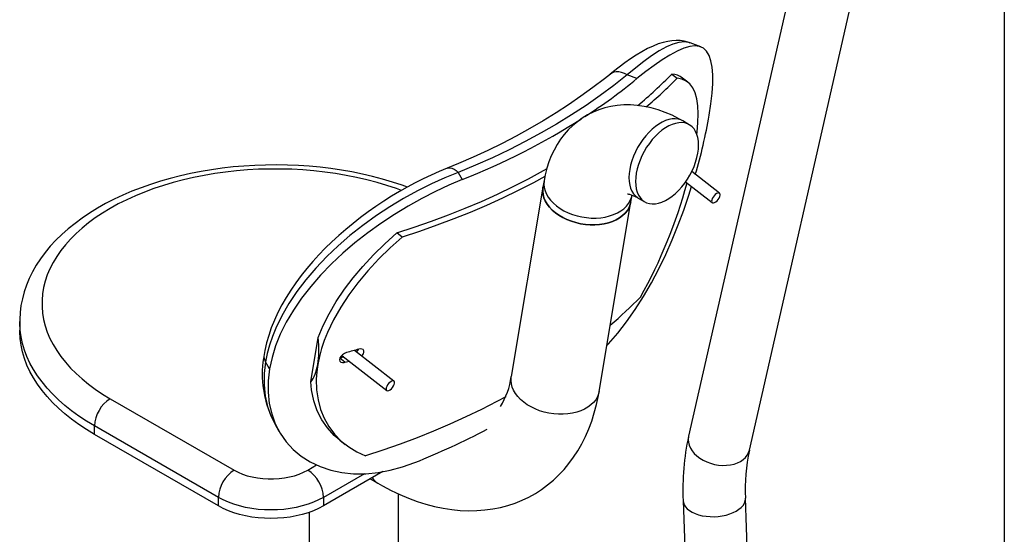
# Model space of a CAD drawing. Units: inches. Extents: x 0 to 80000, y 0 to 78659.
# Drawn here: x 10731 to 11394, y 23914 to 24261 of the extents above; entities that cross this region are included whole.
import ezdxf

# ---------------------------------------------------------------- set-up
doc = ezdxf.new("R2010")
doc.units = ezdxf.units.IN
doc.header["$MEASUREMENT"] = 0

msp = doc.modelspace()

# ---------------------------------------------------------------- linework, layer by layer
at = {"color": 7}
for p, q in [((11301.315, 24507.663), (11181.347, 23980.388)), ((11222.3, 23971.07), (11342.268, 24498.345)), ((11189.563, 24242.679), (11182.344, 24245.413)), ((11146.58, 24221.316), (11139.991, 24223.811)), ((11170.08, 24224.371), (11173.665, 24221.571)), ((11180.849, 24218.907), (11177.232, 24221.732)), ((11181.857, 24190.325), (11177.429, 24192.882)), ((11026.193, 24158.118), (11028.88, 24153.369)), ((11202.193, 24144.105), (11183.48, 24158.718)), ((11083.327, 24148.17), (11061.962, 24020.585)), ((11084.096, 24152.763), (11083.327, 24148.17)), ((11179.367, 24151.78), (11197.269, 24137.8)), ((11142.503, 24138.261), (11143.272, 24142.853)), ((11147.431, 24140.919), (11151.86, 24138.362)), ((11121.138, 24010.675), (11142.503, 24138.261)), ((10988.426, 24114.635), (10984.841, 24117.434)), ((10730.95, 24057.589), (10730.95, 24051.873)), ((10927.026, 24017.146), (10932.023, 24046.988)), ((10947.898, 24034.815), (10978.066, 24011.257)), ((10982.99, 24017.562), (10956.443, 24038.292)), ((10899.19, 24025.751), (10896.503, 24030.498)), ((10949.952, 24030.234), (10946.502, 24032.927)), ((10791.934, 24005.749), (10875.373, 23957.581)), ((10902.734, 23988.797), (10905.544, 23983.833)), ((10864.766, 23939.21), (10781.327, 23987.378)), ((10781.327, 23981.662), (10781.327, 23987.378)), ((10864.766, 23933.494), (10781.327, 23981.662)), ((10946.536, 23977.744), (10950.153, 23974.92)), ((10924.87, 23957.581), (10930.91, 23961.068)), ((10975.478, 23956.586), (10935.477, 23933.494)), ((10963.145, 23955.182), (10935.477, 23939.21)), ((10966.989, 23951.685), (10972.097, 23948.736)), ((10985.983, 23863.773), (10985.983, 23941.599)), ((10864.766, 23933.494), (10864.766, 23939.21)), ((10935.477, 23939.21), (10935.477, 23933.494)), ((11177.663, 23937.043), (11180.24, 23868.188)), ((11222.21, 23869.758), (11219.633, 23938.613)), ((10925.983, 23929.201), (10925.983, 23672.595))]:
    msp.add_line(p, q, dxfattribs=at)
msp.add_line((11393.958, 24509.681), (11393.958, 23623.49))
at = {"color": 7, "flags": 128}
for points in [[(11182.322, 24245.383), (11180.847, 24245.922), (11178.282, 24246.553), (11175.657, 24246.914), (11172.966, 24247.014), (11170.192, 24246.856), (11167.301, 24246.432), (11164.246, 24245.72), (11160.979, 24244.687), (11157.476, 24243.298), (11153.771, 24241.549), (11149.961, 24239.488), (11146.142, 24237.19), (11142.335, 24234.697), (11138.47, 24231.991), (11134.627, 24229.144), (11130.722, 24226.107), (11128.661, 24224.434)], [(11182.306, 24245.314), (11181.53, 24245.666), (11178.399, 24246.087), (11174.831, 24245.713), (11170.854, 24244.561), (11166.444, 24242.654), (11161.639, 24240.029), (11156.474, 24236.719), (11151.255, 24232.967), (11145.745, 24228.649), (11139.991, 24223.811)], [(11195.224, 24196.648), (11196.386, 24204.385), (11197.184, 24211.555), (11197.603, 24218.089), (11197.629, 24223.917), (11197.244, 24229.014), (11196.436, 24233.378), (11195.194, 24236.975), (11193.507, 24239.77), (11191.36, 24241.749), (11188.737, 24242.933), (11185.646, 24243.325), (11182.094, 24242.929), (11178.107, 24241.764), (11173.657, 24239.858), (11168.78, 24237.248), (11163.51, 24233.973), (11158.17, 24230.28), (11152.51, 24226.045), (11146.58, 24221.316)], [(11128.68, 24224.446), (11124.72, 24221.27), (11116.922, 24215.278), (11108.879, 24209.435), (11100.597, 24203.746), (11092.082, 24198.214), (11083.338, 24192.842), (11074.37, 24187.635), (11065.183, 24182.594), (11055.783, 24177.723), (11046.174, 24173.026), (11036.363, 24168.504), (11026.355, 24164.161), (11018.759, 24161.037)], [(11139.991, 24223.811), (11131.089, 24216.79), (11121.877, 24209.964), (11112.361, 24203.339), (11102.549, 24196.92), (11092.447, 24190.71), (11082.064, 24184.716), (11071.406, 24178.941), (11060.482, 24173.39), (11049.299, 24168.066), (11037.867, 24162.974), (11026.193, 24158.118)], [(11139.991, 24223.811), (11138.105, 24224.795), (11136.22, 24225.484), (11134.383, 24225.86), (11132.639, 24225.916), (11131.03, 24225.648), (11129.597, 24225.065), (11128.681, 24224.447)], [(11186.974, 24183.693), (11187.169, 24185.277), (11187.697, 24191.777), (11187.825, 24197.706), (11187.546, 24203.02), (11186.855, 24207.671), (11185.719, 24211.713), (11184.142, 24215.076), (11182.126, 24217.747), (11179.676, 24219.717), (11176.877, 24220.963), (11173.665, 24221.571)], [(11177.429, 24192.882), (11174.863, 24194.31), (11170.25, 24196.618), (11165.566, 24198.625), (11160.849, 24200.306), (11156.127, 24201.651), (11151.425, 24202.651), (11146.77, 24203.305), (11142.183, 24203.616), (11137.684, 24203.588), (11133.287, 24203.231), (11129.008, 24202.553), (11124.859, 24201.564), (11120.851, 24200.275), (11116.997, 24198.697), (11113.306, 24196.84), (11109.788, 24194.716), (11106.454, 24192.335), (11103.315, 24189.711), (11100.376, 24186.853), (11097.645, 24183.77), (11095.126, 24180.47), (11092.826, 24176.959), (11090.75, 24173.244), (11088.902, 24169.327), (11087.289, 24165.214), (11085.919, 24160.91), (11084.798, 24156.421), (11084.096, 24152.763)], [(11177.429, 24192.882), (11176.163, 24193.499), (11174.334, 24194.048), (11172.366, 24194.279), (11170.282, 24194.19), (11168.105, 24193.78), (11165.862, 24193.055), (11163.578, 24192.024), (11161.281, 24190.698), (11158.998, 24189.093), (11156.755, 24187.228), (11154.578, 24185.124), (11152.493, 24182.807), (11150.525, 24180.303), (11148.697, 24177.643), (11147.029, 24174.856), (11145.542, 24171.976), (11144.253, 24169.036), (11143.177, 24166.072), (11142.327, 24163.117), (11141.713, 24160.207), (11141.341, 24157.375), (11141.217, 24154.654)], [(11145.645, 24152.098), (11145.77, 24149.521), (11146.141, 24147.118), (11146.756, 24144.917), (11147.606, 24142.944), (11148.682, 24141.222), (11149.971, 24139.77), (11151.458, 24138.607), (11153.125, 24137.746), (11154.954, 24137.196), (11156.922, 24136.965), (11159.007, 24137.055), (11161.183, 24137.464), (11163.427, 24138.189), (11165.71, 24139.221), (11168.007, 24140.547), (11170.29, 24142.152), (11172.534, 24144.017), (11174.71, 24146.12), (11176.795, 24148.437), (11178.763, 24150.941), (11180.592, 24153.602), (11182.259, 24156.388), (11183.746, 24159.268), (11185.035, 24162.208), (11186.111, 24165.172), (11186.961, 24168.127), (11187.576, 24171.038), (11187.947, 24173.87), (11188.072, 24176.59), (11187.947, 24179.167), (11187.576, 24181.57), (11186.961, 24183.771), (11186.111, 24185.744), (11185.035, 24187.466), (11183.746, 24188.917), (11182.259, 24190.081), (11180.592, 24190.942), (11178.763, 24191.491), (11176.795, 24191.723), (11174.71, 24191.633), (11172.534, 24191.223), (11170.29, 24190.499), (11168.007, 24189.467), (11165.71, 24188.141), (11163.427, 24186.536), (11161.183, 24184.671), (11159.007, 24182.568), (11156.922, 24180.25), (11154.954, 24177.747), (11153.125, 24175.086), (11151.458, 24172.299), (11149.971, 24169.419), (11148.682, 24166.48), (11147.606, 24163.515), (11146.756, 24160.56), (11146.141, 24157.65), (11145.77, 24154.818), (11145.645, 24152.098)], [(10992.007, 24148.253), (10988.513, 24149.523), (10982.005, 24151.661), (10975.358, 24153.624), (10968.584, 24155.41), (10961.695, 24157.016), (10954.703, 24158.441), (10947.621, 24159.683), (10940.461, 24160.74), (10933.236, 24161.612), (10925.958, 24162.296), (10918.64, 24162.793), (10911.295, 24163.102), (10903.936, 24163.221), (10896.575, 24163.152), (10889.225, 24162.894), (10881.899, 24162.448), (10874.61, 24161.814), (10867.371, 24160.992), (10860.194, 24159.985), (10853.092, 24158.793), (10846.077, 24157.417), (10839.161, 24155.86), (10832.356, 24154.123), (10825.675, 24152.208), (10819.129, 24150.117), (10812.73, 24147.853), (10806.489, 24145.418), (10800.418, 24142.815), (10794.528, 24140.047), (10788.831, 24137.117), (10783.338, 24134.028), (10778.059, 24130.785), (10773.007, 24127.391), (10768.194, 24123.851), (10763.631, 24120.172), (10759.33, 24116.36), (10755.301, 24112.422), (10751.557, 24108.367), (10748.105, 24104.205), (10744.956, 24099.946), (10742.118, 24095.603), (10739.595, 24091.185), (10737.393, 24086.707), (10735.515, 24082.18), (10733.96, 24077.614), (10732.73, 24073.021), (10731.822, 24068.411), (10731.236, 24063.791), (10730.968, 24059.171), (10730.985, 24057.643)], [(10988.025, 24146.011), (10984.663, 24147.228), (10978.192, 24149.385), (10971.55, 24151.361), (10964.753, 24153.153), (10957.816, 24154.757), (10950.754, 24156.167), (10943.584, 24157.383), (10936.323, 24158.4), (10928.985, 24159.216), (10921.589, 24159.83), (10914.15, 24160.24), (10906.686, 24160.445), (10899.214, 24160.445), (10891.75, 24160.24), (10884.311, 24159.83), (10876.915, 24159.216), (10869.577, 24158.4), (10862.315, 24157.383), (10855.145, 24156.167), (10848.084, 24154.757), (10841.147, 24153.153), (10834.35, 24151.361), (10827.708, 24149.385), (10821.236, 24147.228), (10814.95, 24144.896), (10808.863, 24142.393), (10802.989, 24139.727), (10797.342, 24136.902), (10791.934, 24133.925), (10786.777, 24130.803), (10781.884, 24127.543), (10777.265, 24124.152), (10772.93, 24120.638), (10768.89, 24117.009), (10765.154, 24113.273), (10761.73, 24109.439), (10758.626, 24105.515), (10755.849, 24101.51), (10753.405, 24097.434), (10751.299, 24093.295), (10749.538, 24089.103), (10748.124, 24084.867), (10747.06, 24080.597), (10746.35, 24076.303), (10745.994, 24071.994), (10745.994, 24067.68), (10746.35, 24063.371), (10747.06, 24059.077), (10748.124, 24054.807), (10749.538, 24050.571), (10751.299, 24046.379), (10753.405, 24042.24), (10755.849, 24038.164), (10758.626, 24034.159), (10761.73, 24030.235), (10765.154, 24026.401), (10768.89, 24022.665), (10772.93, 24019.036), (10777.265, 24015.522), (10781.884, 24012.131), (10786.777, 24008.871), (10791.934, 24005.749)], [(11018.748, 24161.041), (11018.719, 24161.03), (11013.354, 24158.788), (11007.978, 24156.375), (11002.601, 24153.8), (10997.232, 24151.069), (10991.969, 24148.233), (10986.698, 24145.23), (10981.408, 24142.053), (10976.12, 24138.707), (10970.857, 24135.201), (10965.644, 24131.547), (10960.504, 24127.754), (10955.463, 24123.836), (10950.546, 24119.807), (10945.772, 24115.677), (10941.164, 24111.46), (10936.731, 24107.163), (10932.408, 24102.713), (10928.241, 24098.149), (10924.245, 24093.479), (10920.438, 24088.71), (10916.836, 24083.852), (10913.453, 24078.916), (10910.305, 24073.911), (10907.409, 24068.85), (10904.779, 24063.746), (10902.428, 24058.614), (10900.387, 24053.519), (10898.63, 24048.406), (10897.168, 24043.299), (10896.007, 24038.211), (10895.548, 24035.501)], [(10984.841, 24117.434), (10996.63, 24121.25), (11008.232, 24125.285), (11019.64, 24129.536), (11030.845, 24134.002), (11041.841, 24138.678), (11052.62, 24143.562), (11063.175, 24148.652), (11073.501, 24153.942), (11083.589, 24159.431), (11086.024, 24160.806)], [(11018.748, 24161.033), (11019.468, 24161.245), (11020.699, 24161.294), (11022.021, 24160.995), (11023.4, 24160.354), (11024.802, 24159.387), (11026.193, 24158.118)], [(11026.193, 24158.118), (11017.245, 24154.543), (11008.154, 24150.461), (10998.723, 24145.75), (10989.284, 24140.543), (10980.139, 24135.01), (10971.131, 24129.055), (10962.076, 24122.511), (10953.321, 24115.586), (10945.303, 24108.638), (10937.696, 24101.408), (10930.366, 24093.713), (10923.6, 24085.8), (10917.612, 24077.928), (10912.261, 24069.932), (10907.468, 24061.624), (10903.436, 24053.283), (10901.128, 24047.568), (10899.203, 24041.879), (10897.649, 24036.157), (10896.503, 24030.498)], [(11084.657, 24155.368), (11076.988, 24151.223), (11066.669, 24145.929), (11056.121, 24140.835), (11045.352, 24135.944), (11034.368, 24131.259), (11023.176, 24126.783), (11011.784, 24122.518), (11000.198, 24118.468), (10988.426, 24114.635)], [(11141.217, 24154.654), (11141.341, 24152.078), (11141.713, 24149.675), (11142.327, 24147.474), (11143.177, 24145.5), (11144.253, 24143.778), (11145.542, 24142.327), (11147.029, 24141.164), (11147.431, 24140.919)], [(11028.88, 24153.369), (11019.982, 24149.614), (11010.881, 24145.355), (11001.677, 24140.627), (10992.47, 24135.464), (10983.294, 24129.861), (10974.203, 24123.83), (10965.307, 24117.423), (10956.718, 24110.692), (10948.601, 24103.743), (10940.866, 24096.493), (10933.603, 24089.002), (10926.902, 24081.33), (10920.771, 24073.437), (10915.274, 24065.385), (10910.471, 24057.244), (10906.425, 24049.088), (10903.273, 24041.251), (10900.853, 24033.448), (10899.19, 24025.751)], [(11083.327, 24148.17), (11083.26, 24147.722), (11083.148, 24145.544), (11083.385, 24143.339), (11083.968, 24141.133), (11084.891, 24138.951), (11086.142, 24136.82), (11087.707, 24134.763), (11089.568, 24132.805), (11091.702, 24130.97)], [(11091.702, 24130.97), (11089.568, 24132.805), (11087.707, 24134.763), (11086.142, 24136.82), (11084.891, 24138.951), (11083.968, 24141.133), (11083.385, 24143.339), (11083.148, 24145.544), (11083.26, 24147.722), (11083.327, 24148.17)], [(11084.1, 24152.787), (11084.029, 24152.314), (11083.917, 24150.136), (11084.154, 24147.932), (11084.737, 24145.726), (11085.66, 24143.544), (11086.911, 24141.412), (11088.476, 24139.355), (11090.337, 24137.398), (11092.471, 24135.562)], [(11126.323, 24041.638), (11127.434, 24042.76), (11133.638, 24049.832), (11139.639, 24057.498), (11145.428, 24065.747), (11150.998, 24074.527), (11156.308, 24083.733), (11161.319, 24093.26), (11165.962, 24102.922), (11170.324, 24112.806), (11174.383, 24122.798), (11178.119, 24132.786), (11181.557, 24142.781), (11183.405, 24148.627)], [(11092.471, 24135.562), (11094.854, 24133.87), (11097.458, 24132.341), (11100.252, 24130.994), (11103.204, 24129.844), (11106.278, 24128.904), (11109.439, 24128.186), (11112.65, 24127.699), (11115.873, 24127.446), (11119.071, 24127.433), (11122.205, 24127.658), (11125.24, 24128.12), (11128.139, 24128.813), (11130.868, 24129.728), (11133.396, 24130.855), (11135.693, 24132.181), (11137.732, 24133.69), (11139.489, 24135.365), (11140.943, 24137.186), (11142.078, 24139.131), (11142.88, 24141.178), (11143.272, 24142.853)], [(11140.302, 24143.646), (11140.291, 24143.645), (11140.454, 24143.637), (11140.927, 24143.576), (11141.678, 24143.416), (11142.682, 24143.122), (11143.918, 24142.663), (11145.366, 24142.016), (11146.922, 24141.207), (11147.431, 24140.919)], [(11200.222, 24143.885), (11199.367, 24143.274), (11198.544, 24142.456), (11197.826, 24141.505), (11197.278, 24140.504), (11196.947, 24139.543), (11196.864, 24138.708), (11197.036, 24138.072), (11197.447, 24137.692), (11198.061, 24137.601), (11198.824, 24137.809), (11199.667, 24138.296), (11200.516, 24139.018), (11201.295, 24139.913), (11201.935, 24140.9), (11202.379, 24141.892), (11202.588, 24142.8), (11202.544, 24143.544), (11202.249, 24144.058), (11201.73, 24144.296), (11201.034, 24144.236), (11200.222, 24143.885)], [(11091.702, 24130.97), (11094.085, 24129.278), (11096.689, 24127.749), (11099.483, 24126.402), (11102.435, 24125.251), (11105.509, 24124.312), (11108.67, 24123.594), (11111.881, 24123.106), (11115.104, 24122.854), (11118.302, 24122.841), (11121.436, 24123.066), (11124.471, 24123.528), (11127.37, 24124.22), (11130.099, 24125.136), (11132.627, 24126.263), (11134.924, 24127.589), (11136.963, 24129.098), (11138.72, 24130.773), (11140.174, 24132.593), (11141.309, 24134.539), (11142.111, 24136.585), (11142.503, 24138.261)], [(11142.503, 24138.261), (11142.111, 24136.585), (11141.309, 24134.539), (11140.174, 24132.593), (11138.72, 24130.773), (11136.963, 24129.098), (11134.924, 24127.589), (11132.627, 24126.263), (11130.099, 24125.136), (11127.37, 24124.22), (11124.471, 24123.528), (11121.436, 24123.066), (11118.302, 24122.841), (11115.104, 24122.854), (11111.881, 24123.106), (11108.67, 24123.594), (11105.509, 24124.312), (11102.435, 24125.251), (11099.483, 24126.402), (11096.689, 24127.749), (11094.085, 24129.278), (11091.702, 24130.97)], [(10988.426, 24114.635), (10980.448, 24107.364), (10972.838, 24099.841), (10965.467, 24091.875), (10958.629, 24083.713), (10952.558, 24075.621), (10947.121, 24067.421), (10942.245, 24058.898), (10938.164, 24050.362), (10936.005, 24044.947), (10934.201, 24039.567), (10932.743, 24034.164), (10931.665, 24028.832)], [(10932.023, 24046.988), (10935.258, 24054.981), (10939.234, 24063.001), (10944.061, 24071.239), (10949.574, 24079.407), (10955.524, 24087.221), (10962.005, 24094.893), (10969.153, 24102.588), (10976.734, 24110.066), (10984.841, 24117.434)], [(10781.327, 23987.378), (10775.918, 23990.646), (10770.772, 23994.053), (10765.899, 23997.592), (10761.311, 24001.255), (10757.016, 24005.035), (10753.024, 24008.924), (10749.343, 24012.914), (10745.98, 24016.996), (10742.942, 24021.163), (10740.236, 24025.405), (10737.867, 24029.713), (10735.84, 24034.08), (10734.16, 24038.495), (10732.829, 24042.95), (10731.852, 24047.435), (10731.228, 24051.941), (10730.961, 24056.459), (10730.95, 24057.635)], [(10781.327, 23981.662), (10775.918, 23984.93), (10770.772, 23988.337), (10765.899, 23991.876), (10761.311, 23995.539), (10757.016, 23999.319), (10753.024, 24003.208), (10749.343, 24007.198), (10745.98, 24011.28), (10742.942, 24015.447), (10740.236, 24019.689), (10737.867, 24023.997), (10735.84, 24028.364), (10734.16, 24032.779), (10732.829, 24037.234), (10731.852, 24041.719), (10731.228, 24046.225), (10730.961, 24050.743), (10730.95, 24051.873)], [(10951.057, 24036.833), (10949.606, 24036.258), (10948.25, 24035.345), (10947.177, 24034.217), (10946.523, 24033.042), (10946.326, 24031.96), (10946.566, 24031.062), (10947.209, 24030.416), (10948.213, 24030.086), (10949.504, 24030.134), (10949.952, 24030.234)], [(10959.254, 24039.075), (10958.234, 24038.789), (10957.212, 24038.505), (10956.189, 24038.222), (10955.165, 24037.941), (10954.14, 24037.662), (10953.113, 24037.384), (10952.085, 24037.108), (10951.057, 24036.833)], [(10958.879, 24038.972), (10958.456, 24038.129), (10957.736, 24037.283)], [(10961.342, 24034.467), (10961.659, 24034.766), (10962.436, 24035.949), (10962.779, 24037.08), (10962.682, 24038.048), (10962.173, 24038.774), (10961.291, 24039.19), (10960.103, 24039.243), (10959.254, 24039.075)], [(10896.503, 24030.498), (10895.588, 24022.676), (10895.492, 24015.075), (10896.251, 24007.543), (10897.867, 24000.365), (10900.247, 23993.788), (10902.795, 23988.831)], [(10931.665, 24028.832), (10930.991, 24023.778), (10930.675, 24018.824), (10930.869, 24011.761), (10931.831, 24004.981), (10933.534, 23998.555), (10935.952, 23992.555), (10939.124, 23986.923), (10942.978, 23981.782), (10947.456, 23977.188), (10952.499, 23973.194), (10957.897, 23969.918), (10963.746, 23967.251)], [(10949.157, 24033.832), (10948.374, 24033.622), (10947.344, 24033.348), (10946.313, 24033.075)], [(10949.952, 24030.234), (10950.98, 24030.508), (10952.008, 24030.785), (10952.789, 24030.996)], [(10899.19, 24025.751), (10898.279, 24017.818), (10898.219, 24010.071), (10899.003, 24002.597), (10900.624, 23995.483), (10903.082, 23988.767), (10906.35, 23982.483), (10910.378, 23976.71), (10915.121, 23971.528), (10920.544, 23966.992), (10926.618, 23963.113), (10933.26, 23959.948), (10940.391, 23957.549), (10947.898, 23955.965), (10955.804, 23955.173), (10964.01, 23955.183), (10972.418, 23956.007), (10980.523, 23957.54), (10988.728, 23959.788), (10996.956, 23962.724)], [(10946.596, 23977.819), (10942.794, 23980.972), (10938.157, 23986.042), (10934.353, 23991.568), (10931.292, 23997.63), (10928.964, 24004.389), (10927.513, 24011.603), (10927.026, 24017.146)], [(10981.019, 24017.342), (10980.164, 24016.731), (10979.341, 24015.913), (10978.623, 24014.961), (10978.075, 24013.961), (10977.744, 24013), (10977.661, 24012.165), (10977.833, 24011.529), (10978.244, 24011.149), (10978.858, 24011.058), (10979.621, 24011.266), (10980.464, 24011.752), (10981.313, 24012.475), (10982.092, 24013.37), (10982.732, 24014.357), (10983.176, 24015.348), (10983.385, 24016.257), (10983.34, 24017.001), (10983.046, 24017.514), (10982.527, 24017.752), (10981.831, 24017.693), (10981.019, 24017.342)], [(11070.337, 24003.384), (11068.203, 24005.219), (11066.342, 24007.177), (11064.777, 24009.234), (11063.526, 24011.366), (11062.603, 24013.547), (11062.02, 24015.754), (11061.783, 24017.958), (11061.895, 24020.136), (11061.962, 24020.585)], [(10972.097, 23948.736), (10975.211, 23946.982), (10981.013, 23943.944), (10986.857, 23941.187), (10992.724, 23938.722), (10998.602, 23936.56), (11004.476, 23934.708), (11010.33, 23933.173), (11016.149, 23931.96), (11021.915, 23931.072), (11027.613, 23930.511), (11033.228, 23930.274), (11038.746, 23930.359), (11044.155, 23930.762), (11049.443, 23931.478), (11054.602, 23932.499), (11059.623, 23933.819), (11064.499, 23935.431), (11069.222, 23937.329), (11073.787, 23939.506), (11078.187, 23941.956), (11082.416, 23944.672), (11086.468, 23947.648), (11090.338, 23950.878), (11094.019, 23954.356), (11097.507, 23958.079), (11100.799, 23962.042), (11103.888, 23966.243), (11106.769, 23970.677), (11109.437, 23975.341), (11111.887, 23980.231), (11114.111, 23985.341), (11116.103, 23990.666), (11117.857, 23996.196), (11119.368, 24001.921), (11120.63, 24007.829), (11121.138, 24010.675)], [(11121.138, 24010.675), (11120.746, 24009), (11119.944, 24006.953), (11118.809, 24005.008), (11117.355, 24003.187), (11115.598, 24001.512), (11113.559, 24000.003), (11111.262, 23998.677), (11108.734, 23997.55), (11106.005, 23996.635), (11103.106, 23995.942), (11100.071, 23995.48), (11096.937, 23995.255), (11093.739, 23995.268), (11090.516, 23995.52), (11087.305, 23996.008), (11084.144, 23996.726), (11081.069, 23997.666), (11078.118, 23998.816), (11075.324, 24000.163), (11072.72, 24001.692), (11070.337, 24003.384)], [(11058.244, 24007.031), (11052.308, 24003.839), (11041.988, 23998.546), (11031.441, 23993.452), (11020.672, 23988.561), (11009.688, 23983.875), (10998.496, 23979.399), (10987.104, 23975.134), (10975.518, 23971.084), (10963.746, 23967.251)], [(11181.347, 23980.388), (11181.309, 23980.212), (11181.096, 23978.315), (11181.237, 23976.373), (11181.732, 23974.42), (11182.569, 23972.489), (11183.737, 23970.614), (11185.213, 23968.826), (11186.974, 23967.157), (11188.989, 23965.634), (11191.224, 23964.284), (11193.64, 23963.129), (11196.196, 23962.191), (11198.848, 23961.484), (11201.551, 23961.02), (11204.259, 23960.809), (11206.925, 23960.852), (11209.504, 23961.15), (11211.952, 23961.698), (11214.226, 23962.486), (11216.288, 23963.5), (11218.102, 23964.723), (11219.638, 23966.135), (11220.869, 23967.711), (11221.775, 23969.424), (11222.3, 23971.07)], [(10875.373, 23957.581), (10878.095, 23956.166), (10881.059, 23954.923), (10884.232, 23953.865), (10887.579, 23953.005), (10891.063, 23952.351), (10894.646, 23951.912), (10898.29, 23951.691), (10901.953, 23951.691), (10905.597, 23951.912), (10909.18, 23952.351), (10912.664, 23953.005), (10916.011, 23953.865), (10919.184, 23954.923), (10922.148, 23956.166), (10924.87, 23957.581)], [(10935.477, 23939.21), (10932.261, 23937.508), (10928.8, 23935.976), (10925.121, 23934.623), (10921.252, 23933.46), (10917.222, 23932.496), (10913.062, 23931.739), (10908.804, 23931.194), (10904.479, 23930.865), (10900.121, 23930.755), (10895.764, 23930.865), (10891.439, 23931.194), (10887.18, 23931.739), (10883.02, 23932.496), (10878.99, 23933.46), (10875.121, 23934.623), (10871.443, 23935.976), (10867.982, 23937.508), (10864.766, 23939.21)], [(11177.663, 23937.044), (11177.837, 23935.78), (11178.371, 23934.308), (11179.252, 23932.896), (11180.465, 23931.568), (11181.99, 23930.348), (11183.799, 23929.256), (11185.862, 23928.31), (11188.144, 23927.527), (11190.606, 23926.921), (11193.206, 23926.501), (11195.898, 23926.274), (11198.638, 23926.246), (11201.378, 23926.416), (11204.071, 23926.781), (11206.671, 23927.335), (11209.134, 23928.068), (11211.418, 23928.969), (11213.483, 23930.021), (11215.294, 23931.206), (11216.821, 23932.505), (11218.036, 23933.895), (11218.92, 23935.353), (11219.457, 23936.853), (11219.638, 23938.369), (11219.634, 23938.607)], [(10935.477, 23933.494), (10932.261, 23931.793), (10928.8, 23930.26), (10925.121, 23928.907), (10921.252, 23927.744), (10917.222, 23926.78), (10913.062, 23926.023), (10908.804, 23925.478), (10904.479, 23925.149), (10900.121, 23925.04), (10895.764, 23925.15), (10891.439, 23925.478), (10887.18, 23926.023), (10883.02, 23926.78), (10878.99, 23927.744), (10875.121, 23928.907), (10871.443, 23930.26), (10867.982, 23931.793), (10864.766, 23933.494)]]:
    msp.add_lwpolyline(points, dxfattribs=at)
at = {"color": 7}
for centre, radius, start, end in [((10898.008, 24525.183), 392.585, 302.955338, 309.284038), ((10923.598, 24468.024), 346.584, 310.180607, 315.330591), ((10925.71, 24467.984), 349.573, 310.531658, 315.178675), ((11169.98, 24213.485), 10.886, 48.646298, 89.472789), ((10854.996, 24594.459), 474.127, 291.515152, 302.426364), ((10860.875, 24254.049), 339.24, 343.347966, 350.258331), ((10852.705, 24239.831), 339.44, 330.79134, 344.834742), ((10901.133, 24320.493), 349.424, 310.615765, 315.179218), ((10964.496, 24022.174), 70.217, 169.054193, 203.54063), ((10902.912, 24034.379), 7.493, 171.334417, 211.196439), ((11012.484, 24027.321), 49.935, 327.530381, 352.246601), ((10804.191, 23986.425), 22.884, 122.3869, 177.6131), ((10813.892, 24423.971), 496.247, 291.647541, 297.849713), ((11345.807, 23944.581), 168.313, 167.717029, 182.56697), ((11344.368, 23944.703), 124.883, 167.811061, 182.794853), ((10887.63, 23938.257), 22.884, 122.3869, 177.6131), ((10912.613, 23938.257), 22.884, 2.386867, 57.6131), ((10977.558, 23958.025), 10.775, 211.095501, 239.550724)]:
    msp.add_arc(centre, radius, start, end, dxfattribs=at)
for start_param, end_param in [(3.3755948, 3.5352479), (3.2159417, 3.3755948)]:
    msp.add_ellipse((10763.309, 24283.231), major_axis=(-160.123, 269.229), ratio=0.2017825, start_param=start_param, end_param=end_param, dxfattribs=at)

doc.saveas('drawing.dxf')
